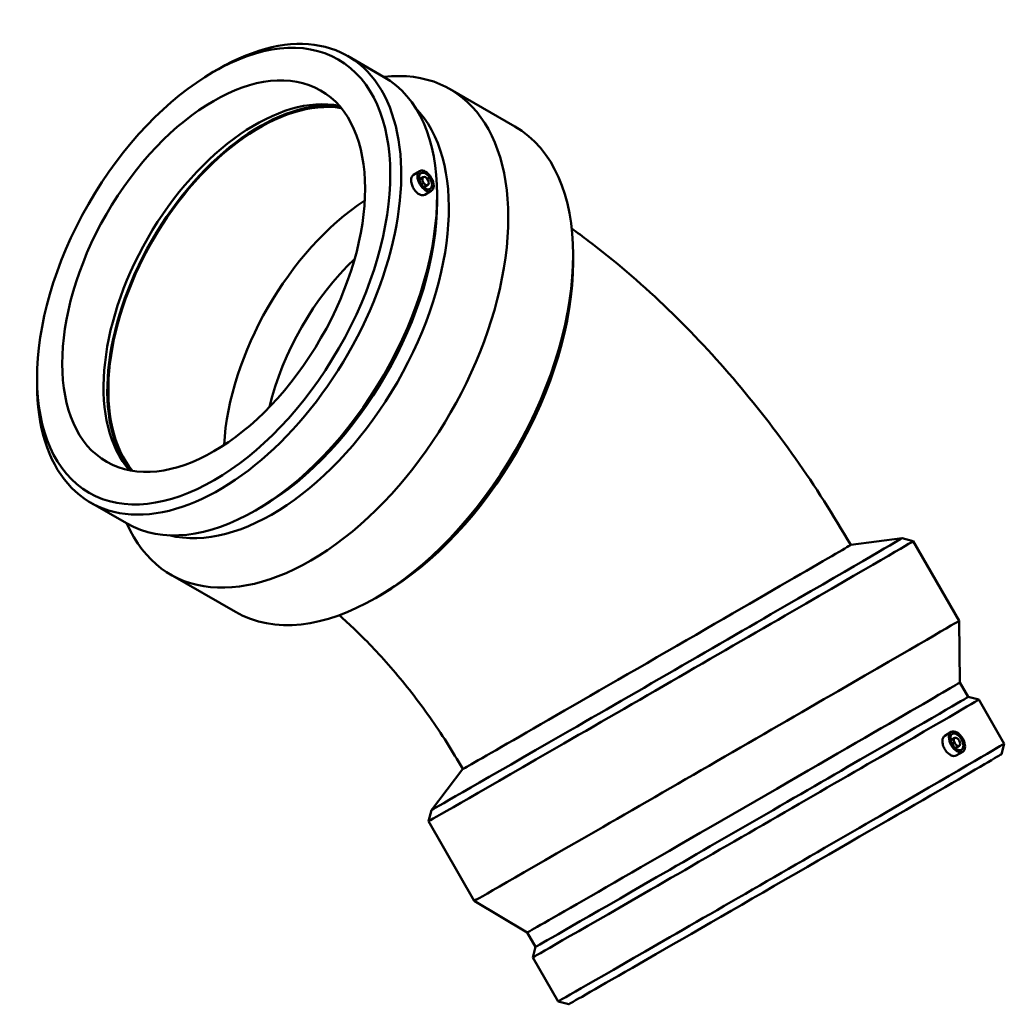
# Model space of a CAD drawing. Units: millimetres. Extents: x -504 to 1562, y -327 to 1364.
# Drawn here: x 1045 to 1562, y 847 to 1364 of the extents above; entities that cross this region are included whole.
import ezdxf

# ---------------------------------------------------------------- set-up
doc = ezdxf.new("R2010")
doc.units = ezdxf.units.MM
doc.layers.add('Visible (ISO)', color=7, linetype='Continuous', lineweight=50)

msp = doc.modelspace()

# ---------------------------------------------------------------- linework, layer by layer
at = {"layer": 'Visible (ISO)'}
for p, q in [((1217.496, 1345.137), (1236.365, 1334.271)), ((1146.779, 1336.633), (1149.637, 1338.291)), ((1271.259, 1327.747), (1305.348, 1308.116)), ((1255.442, 1284.714), (1252.029, 1282.748)), ((1257.239, 1281.594), (1255.156, 1280.395)), ((1259.634, 1277.435), (1257.551, 1276.235)), ((1261.43, 1274.315), (1258.017, 1272.349)), ((1264.505, 1268.839), (1264.505, 1272.143)), ((1335.935, 1237.08), (1335.935, 1240.586)), ((1054.377, 1176.175), (1054.377, 1172.871)), ((1082.517, 1110.743), (1101.387, 1099.877)), ((1172.104, 1108.381), (1169.246, 1106.723)), ((1481.708, 1088.535), (1508.636, 1092.081)), ((1508.637, 1092.081), (1514.518, 1090.505)), ((1538.623, 1048.754), (1514.519, 1090.505)), ((1124.544, 1072.971), (1158.633, 1053.341)), ((1235.425, 1062.542), (1232.392, 1060.782)), ((1539.071, 1016.345), (1538.624, 1048.754)), ((1543.421, 1008.811), (1539.071, 1016.345)), ((1543.421, 1008.811), (1548.963, 1007.326)), ((1562.306, 984.215), (1548.963, 1007.326)), ((1534.514, 990.357), (1531.148, 988.419)), ((1536.31, 987.238), (1534.228, 986.038)), ((1538.706, 983.078), (1536.623, 981.879)), ((1560.821, 978.673), (1562.306, 984.215)), ((1540.502, 979.958), (1537.136, 978.02)), ((1278.018, 970.935), (1261.484, 949.387)), ((1261.483, 949.386), (1259.907, 943.505)), ((1284.012, 901.754), (1259.907, 943.504)), ((1311.856, 885.162), (1284.012, 901.754)), ((1316.206, 877.628), (1311.856, 885.162)), ((1316.205, 877.628), (1314.72, 872.086)), ((1328.063, 848.975), (1314.721, 872.085)), ((1333.606, 847.49), (1328.064, 848.975))]:
    msp.add_line(p, q, dxfattribs=at)
for centre, major_axis in [((1147.138, 1229.592), (-65.464, -113.681)), ((1147.138, 1229.592), (-56.141, -97.491)), ((1258.436, 1279.514), (2.994, -5.2)), ((1258.436, 1279.514), (2.395, -4.16)), ((1258.436, 1279.514), (1.198, -2.08)), ((1537.508, 985.158), (2.994, -5.2)), ((1537.508, 985.158), (2.395, -4.16)), ((1537.508, 985.158), (1.198, -2.08))]:
    msp.add_ellipse(centre, major_axis=major_axis, ratio=0.5780931, dxfattribs=at)
for centre, major_axis, ratio, start_param, end_param in [((1150.006, 1227.94), (67.489, 117.197), 0.5780931, 2.3542608, 7.0705172), ((1168.876, 1217.074), (67.489, 117.197), 0.5780931, 3.1415927, 6.2831853), ((1197.901, 1200.359), (73.358, 127.388), 0.5780931, 2.73887, 6.685908), ((1168.876, 1217.074), (-56.141, -97.491), 0.5780931, 3.3356667, 6.0891113), ((1171.369, 1215.638), (-56.515, -98.14), 0.5780931, 3.3726403, 6.0521376), ((1171.369, 1215.638), (-56.141, -97.491), 0.5780931, 3.358261, 6.0665169), ((1177.897, 1211.879), (65.464, 113.681), 0.5780931, 3.3024552, 6.1223228), ((1231.99, 1180.729), (73.358, 127.388), 0.5780931, 3.1415927, 6.2831853), ((1231.99, 1180.729), (56.141, 97.491), 0.5780931, 0.8522948, 2.2892978), ((1171.745, 1215.422), (-65.464, -113.681), 0.5780931, 0.7873319, 2.3542608), ((1242.385, 1174.743), (48.805, 84.752), 0.5780931, 1.0949243, 2.0466683), ((1235.035, 1178.975), (-71.209, -123.657), 0.5780931, 0.7873319, 2.3542608), ((1385.06, 1020.733), (-123.577, -71.347), 0.0015778, 6.279376, 9.4285872), ((1387.213, 1017.004), (-127.306, -73.5), 0.0015778, 6.2816075, 9.4263558), ((1379.863, 1029.735), (101.845, 58.8), 0.0015778, 3.1415927, 6.2831853), ((1411.318, 975.254), (-127.306, -73.5), 0.0015778, 0, 3.1415927), ((1425.463, 950.754), (-113.608, -65.591), 0.0015778, 0.0008822, 3.1407105), ((1429.813, 943.219), (-113.608, -65.591), 0.0015778, 0, 3.1415927), ((1431.842, 939.706), (-117.121, -67.62), 0.0015778, 6.2816075, 9.4263558), ((1445.185, 916.595), (-117.121, -67.62), 0.0015778, 0, 3.1415927), ((1447.213, 913.082), (-113.608, -65.591), 0.0015778, 0.0015779, 3.1400148)]:
    msp.add_ellipse(centre, major_axis=major_axis, ratio=ratio, start_param=start_param, end_param=end_param, dxfattribs=at)
for points, knots in [([(1258.017, 1272.349), (1257.63, 1272.126), (1257.143, 1272.018), (1256.082, 1272.108), (1255.509, 1272.31), (1254.443, 1272.923), (1253.88, 1273.377), (1252.853, 1274.489), (1252.388, 1275.149), (1251.659, 1276.467), (1251.345, 1277.214), (1250.929, 1278.682), (1250.828, 1279.403), (1250.828, 1280.635), (1250.929, 1281.228), (1251.345, 1282.177), (1251.659, 1282.533), (1252.025, 1282.746), (1252.027, 1282.747), (1252.029, 1282.748)], [1.3574231, 1.3574231, 1.3574231, 1.3574231, 1.5823069, 1.5823069, 1.8083507, 1.8083507, 2.0343946, 2.0343946, 2.2604384, 2.2604384, 2.4864822, 2.4864822, 2.7125261, 2.7125261, 2.9385699, 2.9385699, 3.1646137, 3.1646137, 3.1657738, 3.1657738, 3.1657738, 3.1657738]), ([(1335.184, 1254.579), (1338.111, 1252.47), (1341.016, 1250.322), (1357.64, 1237.705), (1370.856, 1226.398), (1396.205, 1202.278), (1408.336, 1189.464), (1431.433, 1162.557), (1442.398, 1148.464), (1463.046, 1119.228), (1472.73, 1104.086), (1481.708, 1088.535)], [4.83653797, 4.83653797, 4.83653797, 4.83653797, 4.86946861, 4.86946861, 5.02654825, 5.02654825, 5.18362788, 5.18362788, 5.34070751, 5.34070751, 5.49778714, 5.49778714, 5.49778714, 5.49778714]), ([(1212.964, 1051.623), (1215.756, 1049.198), (1218.573, 1046.638), (1228.089, 1037.583), (1234.825, 1030.496), (1248.01, 1015.136), (1254.459, 1006.864), (1266.754, 989.456), (1272.6, 980.32), (1278.019, 970.935)], [4.96017815, 4.96017815, 4.96017815, 4.96017815, 5.02654825, 5.02654825, 5.18362788, 5.18362788, 5.34070751, 5.34070751, 5.49778714, 5.49778714, 5.49778714, 5.49778714]), ([(1531.048, 981.424), (1530.671, 982.077), (1530.35, 982.819), (1529.935, 984.287), (1529.841, 985.013), (1529.864, 986.258), (1529.983, 986.861), (1530.434, 987.831), (1530.766, 988.197), (1531.144, 988.417), (1531.146, 988.418), (1531.148, 988.419)], [0, 0, 0, 0, 0.22604385, 0.22604385, 0.45208771, 0.45208771, 0.67813153, 0.67813153, 0.90417535, 0.90417535, 0.90533518, 0.90533518, 0.90533518, 0.90533518]), ([(1537.136, 978.02), (1536.761, 977.804), (1536.281, 977.699), (1535.22, 977.79), (1534.64, 977.987), (1533.551, 978.587), (1532.97, 979.03), (1531.907, 980.122), (1531.425, 980.772), (1531.048, 981.424)], [2.71368589, 2.71368589, 2.71368589, 2.71368589, 2.93856989, 2.93856989, 3.16461371, 3.16461371, 3.39065756, 3.39065756, 3.61670142, 3.61670142, 3.61670142, 3.61670142])]:
    msp.add_open_spline(points, degree=3, knots=knots, dxfattribs=at)

doc.saveas('drawing.dxf')
